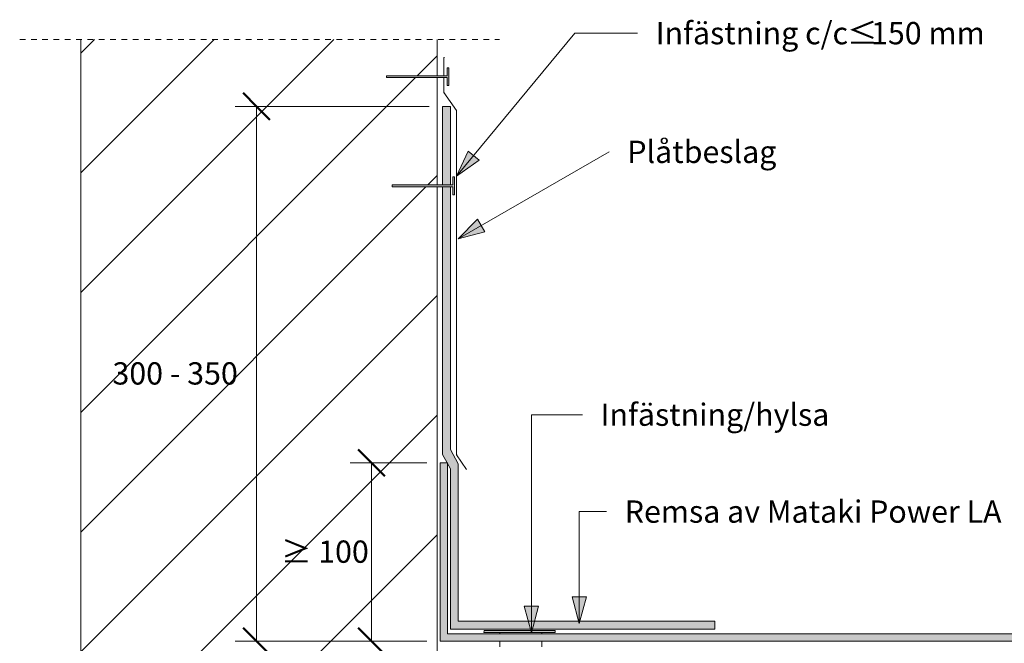
# Model space of a CAD drawing. Units: millimetres. Extents: x 1775 to 2713, y 1585 to 2271.
# Drawn here: x 1781 to 2333, y 1922 to 2271 of the extents above; entities that cross this region are included whole.
import ezdxf

# ---------------------------------------------------------------- set-up
doc = ezdxf.new("R2010")
doc.units = ezdxf.units.MM
doc.linetypes.add('Dash', pattern=[6.35, 3.175, -3.175])
for name, color, linetype, lineweight in [('A-ANNO-DIMS', 211, 'Continuous', 9), ('A-ANNO-DIMS-5', 211, 'Continuous', 9), ('A-DETL-GENF', 92, 'Continuous', 18), ('A-DETL-GENF-HDLN', 1, 'Dash', 18), ('G-ANNO-TEXT', 231, 'Continuous', 9)]:
    doc.layers.add(name, color=color, linetype=linetype, lineweight=lineweight)
doc.styles.add('Arial', font='arial.ttf', dxfattribs={"height": 12.5})
doc.dimstyles.new('Diagonal_-_2_5mm_Arial', dxfattribs={"dimscale": 304.8, "dimtxt": 12.753242, "dimasz": 0.049213, "dimexe": 0.03937, "dimexo": 0.024606, "dimgap": 0.024606, "dimtad": 3, "dimtih": 1, "dimtoh": 1, "dimdec": 0, "dimzin": 0, "dimdsep": 46, "dimtxsty": 'Arial', "dimblk1": 'OBLIQUE', "dimblk2": 'OBLIQUE', "dimsah": 1, "dimcen": 0.09, "dimazin": 0, "dimtfac": 1, "dimtdec": 4, "dimtix": 1, "dimtmove": 0, "dimatfit": 3, "dimfxl": 1, "dimtvp": 1, "dimtfill": 1, "dimtolj": 1, "dimtzin": 0, "dimarcsym": 2})

# ---------------------------------------------------------------- blocks, each defined once
blk = doc.blocks.new('Yttervägg - Yttervägg-563078-ANSLUTNING TILL VERTIKAL YTA')
at = {"layer": 'A-DETL-GENF'}
h = blk.add_hatch(dxfattribs=at)
h.set_pattern_fill('FP_1', color=256, style=0, pattern_type=2)
h.set_pattern_definition([(45, (-1814.9, -1511.544), (-33.5876, 33.5876), [])])
h.paths.add_polyline_path([(171.6, 73.74), (200, 73.74), (200, 666.15), (174.78, 666.15), (174.78, 667.15), (200, 667.15), (200, 727.35), (171.6, 727.35), (171.6, 728.35), (200, 728.35), (200, 748.74), (0, 748.74), (0, 73.74)], flags=0)
for p, q in [((0, 748.74), (0, 73.74)), ((200, 728.35), (200, 748.74)), ((200, 667.15), (200, 727.35)), ((200, 73.74), (200, 666.15))]:
    blk.add_line(p, q, dxfattribs=at)
blk = doc.blocks.new('Plåtbeslag _anslutning mot vägg_ - Plåtbeslag _anslutning mot vägg_-563500-ANSLUTNING TILL VERTIKAL YTA')
at = {"layer": 'A-DETL-GENF'}
for p, q in [((0, 212.71), (0, 222.98)), ((0, 222.98), (0.5, 222.98)), ((0, 203.42), (0, 211.71)), ((7.07, 193.32), (0, 203.42)), ((0, 203.42), (0.5, 203.42)), ((7.07, 0), (7.07, 193.32)), ((12.81, -8.19), (7.07, 0)), ((7.07, 0), (7.57, 0))]:
    blk.add_line(p, q, dxfattribs=at)
blk = doc.blocks.new('Infästning - Infästning-293730-ANSLUTNING TILL VERTIKAL YTA')
at = {"layer": 'A-DETL-GENF'}
blk.add_hatch(color=256, dxfattribs=at).paths.add_polyline_path([(35, 0), (35, 10), (34, 10), (34, 5.48), (0, 5.48), (0, 4.48), (34, 4.48), (34, 0)], flags=0)
for p, q in [((35, 10), (34, 10)), ((34, 10), (34, 5.48)), ((35, 0), (35, 10)), ((34, 5.48), (0, 5.48)), ((0, 5.48), (0, 4.48)), ((0, 4.48), (34, 4.48)), ((34, 4.48), (34, 0)), ((34, 0), (35, 0))]:
    blk.add_line(p, q, dxfattribs=at)
blk = doc.blocks.new('Hidden - Hidden-563114-ANSLUTNING TILL VERTIKAL YTA')
at = {"layer": 'A-DETL-GENF-HDLN'}
blk.add_line((0, 269.26), (0, 0), dxfattribs=at)
blk = doc.blocks.new('Hylsa och skruv - Hylsa och skruv-540134-ANSLUTNING TILL VERTIKAL YTA')
at = {"layer": 'A-DETL-GENF'}
blk.add_hatch(color=256, dxfattribs=at).paths.add_polyline_path([(18.19, 142.23), (18.2, 143.44), (-21.8, 143.44), (-21.81, 142.26), (-2.8, 142.23)], flags=0)
for p, q in [((-21.8, 143.44), (-21.81, 142.26)), ((-21.81, 142.26), (-2.78, 142.26)), ((18.2, 143.44), (-21.8, 143.44)), ((-2.8, 142.23), (18.19, 142.23)), ((18.19, 142.23), (18.2, 143.44)), ((-12.92, 13.01), (0, 0)), ((-0.18, 6.99), (-6.92, 15.09)), ((-0.18, 6.56), (6.41, 14.08)), ((-0.18, 12.83), (-0.18, -34.27)), ((0, 0), (10.69, 12.21)), ((0, 0), (1, 0)), ((-4.62, -26.18), (-0.28, -30.52)), ((-0.28, -30.52), (4.3, -25.94))]:
    blk.add_line(p, q, dxfattribs=at)
at = {"layer": 'A-DETL-GENF-HDLN'}
for p, q in [((-12.92, 142.34), (-12.92, 141.48)), ((10.69, 142.09), (10.69, 141.48)), ((-12.92, 137.5), (-12.92, 13.01)), ((10.69, 137.5), (10.69, 12.21))]:
    blk.add_line(p, q, dxfattribs=at)
blk = doc.blocks.new('MATAKI Uppvik mot vägg _tätskikt_ - Mataki Power LA-558580-ANSLUTNING TILL VERTIKAL YTA')
at = {"layer": 'A-DETL-GENF'}
h = blk.add_hatch(color=256, dxfattribs=at)
h.paths.add_polyline_path([(293.26, -4.38), (293.26, 143.97), (288.88, 143.97), (288.88, 0), (200.57, 0), (192.5, -4.36), (45.09, -4.36), (45.09, -8.73), (195.34, -8.73), (200, -6.22), (200, -6.03), (200.36, -6.03), (203.42, -4.38)], flags=0)
h.paths.add_polyline_path([(44.09, -8.73), (44.09, -4.36), (0, -4.36), (0, -8.73)], flags=0)
for p, q in [((293.26, 143.97), (288.88, 143.97)), ((288.88, 143.97), (288.88, 0)), ((293.26, -4.38), (293.26, 143.97)), ((200.57, 0), (192.5, -4.36)), ((288.88, 0), (200.57, 0)), ((44.09, -4.36), (0, -4.36)), ((0, -4.36), (0, -8.73)), ((192.5, -4.36), (45.09, -4.36)), ((200.36, -6.03), (203.42, -4.38)), ((203.42, -4.38), (293.26, -4.38)), ((0, -8.73), (44.09, -8.73)), ((45.09, -8.73), (195.34, -8.73)), ((195.34, -8.73), (200, -6.22))]:
    blk.add_line(p, q, dxfattribs=at)
blk = doc.blocks.new('MATAKI 100mm uppvik mot vägg _tätskikt_ - Mataki Power FR-557123-ANSLUTNING TILL VERTIKAL YTA')
at = {"layer": 'A-DETL-GENF'}
blk.add_hatch(color=256, dxfattribs=at).paths.add_polyline_path([(511.52, 0), (140.46, 0), (120, -4.59), (0, -4.59), (0, -8.62), (118.15, -8.62), (138.82, -3.98), (507.52, -3.98), (507.52, -100), (511.52, -100)], flags=0)
for p, q in [((511.52, 0), (140.46, 0)), ((511.52, -100), (511.52, 0)), ((120, -4.59), (0, -4.59)), ((0, -4.59), (0, -8.62)), ((118.15, -8.62), (138.82, -3.98)), ((140.46, 0), (120, -4.59)), ((138.82, -3.98), (507.52, -3.98)), ((507.52, -3.98), (507.52, -100)), ((0, -8.62), (118.15, -8.62)), ((507.52, -100), (511.52, -100))]:
    blk.add_line(p, q, dxfattribs=at)
blk = doc.blocks.new('DIMBLOCK1-ANSLUTNING TILL VERTIKAL YTA')
at = {"layer": 'A-ANNO-DIMS-5', "lineweight": 50}
for p, q in [((1978.17, 2022.78), (1970.67, 2030.28)), ((1978.17, 2022.78), (1985.67, 2015.28)), ((1978.17, 1922.78), (1970.67, 1930.28)), ((1978.17, 1922.78), (1985.67, 1915.28))]:
    blk.add_line(p, q, dxfattribs=at)
at = {"layer": 'A-ANNO-DIMS-5'}
for p, q in [((2009.22, 2022.78), (1966.17, 2022.78)), ((1978.17, 2022.78), (1978.17, 1922.78)), ((1978.17, 2022.78), (2009.22, 2022.78)), ((2009.22, 1922.78), (1966.17, 1922.78)), ((1978.17, 1922.78), (2009.22, 1922.78))]:
    blk.add_line(p, q, dxfattribs=at)
at = {"layer": 'A-ANNO-DIMS-5', "color": 0, "insert": (1927.31, 1979.2), "char_height": 12.5, "width": 52.0332, "attachment_point": 1, "line_spacing_factor": 0.941778, "style": 'Arial', "bg_fill": 3, "box_fill_scale": 1.25, "bg_fill_color": 256, "bg_fill_true_color": 13158600, "bg_fill_transparency": 0}
blk.add_mtext('≥ 100', dxfattribs=at)
blk = doc.blocks.new('_Oblique')
at = {"color": 0, "linetype": 'ByBlock', "lineweight": -2}
blk.add_line((-0.5, -0.5), (0.5, 0.5), dxfattribs=at)
blk = doc.blocks.new('DIMBLOCK2-ANSLUTNING TILL VERTIKAL YTA')
at = {"layer": 'A-ANNO-DIMS-5', "lineweight": 50}
for p, q in [((1913.58, 2222.78), (1906.08, 2230.28)), ((1913.58, 2222.78), (1921.08, 2215.28)), ((1913.58, 1922.78), (1906.08, 1930.28)), ((1913.58, 1922.78), (1921.08, 1915.28))]:
    blk.add_line(p, q, dxfattribs=at)
at = {"layer": 'A-ANNO-DIMS-5'}
for p, q in [((2010.52, 2222.78), (1901.58, 2222.78)), ((1913.58, 2222.78), (1913.58, 1922.78)), ((1913.58, 2222.78), (2010.52, 2222.78)), ((2009.22, 1922.78), (1901.58, 1922.78)), ((1913.58, 1922.78), (2009.22, 1922.78))]:
    blk.add_line(p, q, dxfattribs=at)
at = {"layer": 'A-ANNO-DIMS-5', "color": 0, "insert": (1832.7, 2079.2), "char_height": 12.5, "width": 88.0562, "attachment_point": 1, "line_spacing_factor": 0.941778, "style": 'Arial', "bg_fill": 3, "box_fill_scale": 1.25, "bg_fill_color": 256, "bg_fill_true_color": 13158600, "bg_fill_transparency": 0}
blk.add_mtext('300 - 350', dxfattribs=at)

msp = doc.modelspace()

# ---------------------------------------------------------------- hatches: boundary and pattern name
at = {"layer": 'G-ANNO-TEXT'}
for points in [[(2025.81, 2183.59), (2038.47, 2192.58), (2032.28, 2197.71)], [(2026.69, 2148.45), (2041.69, 2152.45), (2037.68, 2159.42)], [(2094.72, 1932.69), (2098.74, 1947.69), (2090.7, 1947.69)], [(2067.88, 1927.39), (2071.9, 1942.39), (2063.86, 1942.39)]]:
    msp.add_hatch(color=7, dxfattribs=at).paths.add_polyline_path(points, flags=0)

# ---------------------------------------------------------------- linework, layer by layer
at = {"layer": 'G-ANNO-TEXT', "color": 7}
for p, q in [((2025.81, 2183.59), (2092.24, 2263.85)), ((2092.24, 2263.85), (2127.43, 2263.85)), ((2032.28, 2197.71), (2025.81, 2183.59)), ((2026.69, 2148.45), (2111.51, 2197.25)), ((2038.47, 2192.58), (2032.28, 2197.71)), ((2025.81, 2183.59), (2038.47, 2192.58)), ((2037.68, 2159.42), (2026.69, 2148.45)), ((2041.69, 2152.45), (2037.68, 2159.42)), ((2026.69, 2148.45), (2041.69, 2152.45)), ((2067.88, 2049.8), (2096.52, 2049.8)), ((2067.88, 1927.39), (2067.88, 2049.8)), ((2094.72, 1995.43), (2110.08, 1995.43)), ((2094.72, 1932.69), (2094.72, 1995.43)), ((2098.74, 1947.69), (2090.7, 1947.69)), ((2090.7, 1947.69), (2094.72, 1932.69)), ((2094.72, 1932.69), (2098.74, 1947.69)), ((2071.9, 1942.39), (2063.86, 1942.39)), ((2063.86, 1942.39), (2067.88, 1927.39)), ((2067.88, 1927.39), (2071.9, 1942.39))]:
    msp.add_line(p, q, dxfattribs=at)

# ---------------------------------------------------------------- block references
at = {"layer": 'A-DETL-GENF'}
for name, p, rotation in [('Hidden - Hidden-563114-ANSLUTNING TILL VERTIKAL YTA', (2049.9, 2260.28), 89.99999999999993), ('MATAKI Uppvik mot vägg _tätskikt_ - Mataki Power LA-558580-ANSLUTNING TILL VERTIKAL YTA', (2026.75, 2222.78), 270.0000000000001), ('MATAKI 100mm uppvik mot vägg _tätskikt_ - Mataki Power FR-557123-ANSLUTNING TILL VERTIKAL YTA', (2528.24, 1922.78), 180)]:
    msp.add_blockref(name, p, dxfattribs=dict(at, rotation=rotation))
for name, p in [('Yttervägg - Yttervägg-563078-ANSLUTNING TILL VERTIKAL YTA', (1814.9, 1511.54)), ('Plåtbeslag _anslutning mot vägg_ - Plåtbeslag _anslutning mot vägg_-563500-ANSLUTNING TILL VERTIKAL YTA', (2018.65, 2027.18)), ('Infästning - Infästning-293730-ANSLUTNING TILL VERTIKAL YTA', (1986.5, 2234.41)), ('Infästning - Infästning-293730-ANSLUTNING TILL VERTIKAL YTA', (1989.68, 2173.21)), ('Hylsa och skruv - Hylsa och skruv-540134-ANSLUTNING TILL VERTIKAL YTA', (2063.05, 1785.28))]:
    msp.add_blockref(name, p, dxfattribs=at)

# ---------------------------------------------------------------- texts
at = {"layer": 'G-ANNO-TEXT', "color": 7, "char_height": 12.5, "attachment_point": 1, "style": 'Arial'}
for s, insert, width in [('Infästning c/c ', (2137.59, 2270.1), 130.2742), ('≤', (2245.08, 2270.1), 11.6245), (' 150 mm', (2254.67, 2270.1), 82.9747), ('Plåtbeslag', (2121.67, 2203.5), 98.2067), ('Infästning/hylsa', (2106.68, 2056.05), 144.7046), ('Remsa av Mataki Power LA', (2120.24, 2001.68), 260.5484)]:
    msp.add_mtext(s, dxfattribs=dict(at, insert=insert, width=width))

# ---------------------------------------------------------------- next in the draw order: dimensions: what is measured, and where the dimension line sits
at = {"layer": 'A-ANNO-DIMS'}
dim = msp.add_linear_dim(base=(1978.17, 1922.78), p1=(2016.72, 2022.78), p2=(2016.72, 1922.78), angle=90, dimstyle='Diagonal_-_2_5mm_Arial', override={"dimpost": '≥<>', "dimfxl": 100}, dxfattribs=at)
dim.commit()
dim.dimension.update_dxf_attribs({"geometry": 'DIMBLOCK1-ANSLUTNING TILL VERTIKAL YTA', "text_midpoint": (1952.06, 1972.78)})

# ---------------------------------------------------------------- next in the draw order: dimensions: what is measured, and where the dimension line sits
dim = msp.add_linear_dim(base=(1913.58, 1922.78), p1=(2018.02, 2222.78), p2=(2016.72, 1922.78), angle=90, dimstyle='Diagonal_-_2_5mm_Arial', override={"dimpost": '<>- 350', "dimfxl": 300.002796}, dxfattribs=at)
dim.commit()
dim.dimension.update_dxf_attribs({"geometry": 'DIMBLOCK2-ANSLUTNING TILL VERTIKAL YTA', "text_midpoint": (1872.4, 2072.78)})

doc.saveas('drawing.dxf')
